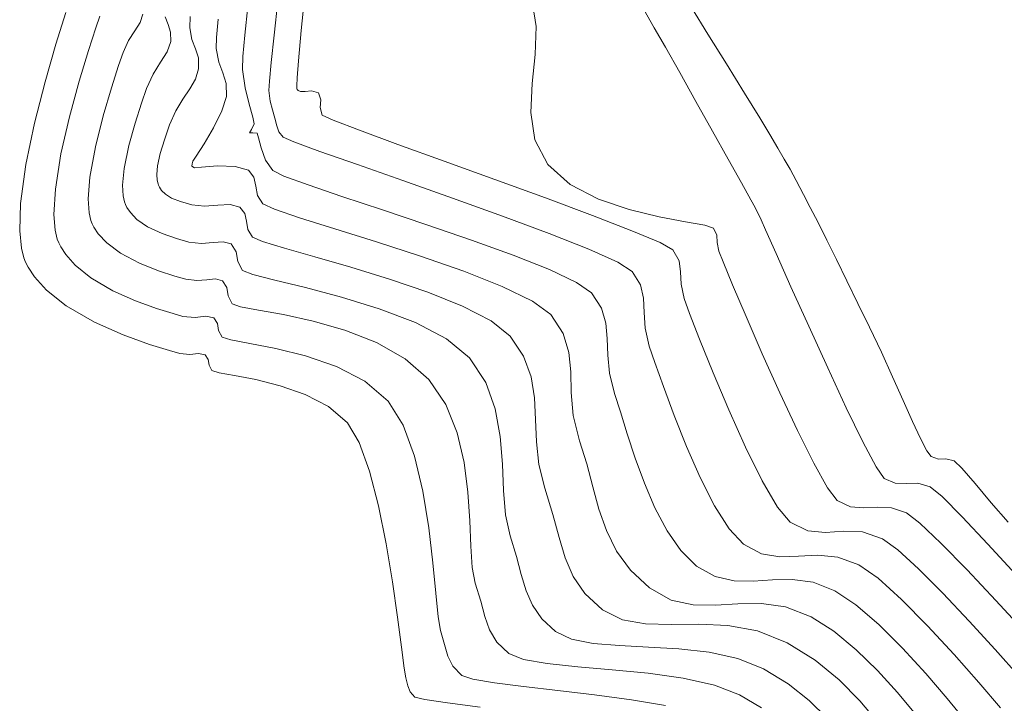
# Model space of a CAD drawing. Units: metres. Extents: x 774613 to 776507, y 8556535 to 8557836.
# Drawn here: x 774902 to 774933, y 8557158 to 8557179 of the extents above; entities that cross this region are included whole.
import ezdxf

# ---------------------------------------------------------------- set-up
doc = ezdxf.new("R2010")
doc.units = ezdxf.units.M
doc.header["$LTSCALE"] = 12.7
doc.header["$MEASUREMENT"] = 0
doc.layers.add('joseCONT-MJR', color=24, linetype='Continuous', lineweight=0)
doc.layers.add('joseCONT-MNR', color=87, linetype='Continuous', lineweight=0)

msp = doc.modelspace()

# ---------------------------------------------------------------- linework, layer by layer
at = {"layer": 'joseCONT-MJR'}
for p, q in [((774911.178, 8557179.575, 1998), (774911.059, 8557178.396, 1998)), ((774910.33, 8557179.309, 1997), (774910.219, 8557178.252, 1997)), ((774906.152, 8557178.905, 1992), (774906.061, 8557178.641, 1992)), ((774909.401, 8557179.143, 1996), (774909.308, 8557178.251, 1996)), ((774918.244, 8557179.173, 1999), (774918.343, 8557178.525, 1999)), ((774923.161, 8557179.106, 2001), (774923.669, 8557178.28, 2001)), ((774904.816, 8557178.845, 1991), (774904.692, 8557178.48, 1991)), ((774906.061, 8557178.641, 1992), (774905.897, 8557178.381, 1992)), ((774906.84, 8557178.824, 1993), (774906.933, 8557178.583, 1993)), ((774907.613, 8557178.834, 1994), (774907.601, 8557178.484, 1994)), ((774904.692, 8557178.48, 1991), (774904.461, 8557177.773, 1991)), ((774905.897, 8557178.381, 1992), (774905.706, 8557178.087, 1992)), ((774906.933, 8557178.583, 1993), (774907.009, 8557178.347, 1993)), ((774907.009, 8557178.347, 1993), (774907.015, 8557178.054, 1993)), ((774907.601, 8557178.484, 1994), (774907.671, 8557178.118, 1994)), ((774911.059, 8557178.396, 1998), (774910.971, 8557177.459, 1998)), ((774918.343, 8557178.525, 1999), (774918.315, 8557177.652, 1999)), ((774905.706, 8557178.087, 1992), (774905.537, 8557177.719, 1992)), ((774907.015, 8557178.054, 1993), (774906.904, 8557177.73, 1993)), ((774907.671, 8557178.118, 1994), (774907.781, 8557177.832, 1994)), ((774909.308, 8557178.251, 1996), (774909.251, 8557177.586, 1996)), ((774910.219, 8557178.252, 1997), (774910.131, 8557177.408, 1997)), ((774923.669, 8557178.28, 2001), (774924.242, 8557177.358, 2001)), ((774904.461, 8557177.773, 1991), (774904.171, 8557176.821, 1991)), ((774905.537, 8557177.719, 1992), (774905.397, 8557177.309, 1992)), ((774906.904, 8557177.73, 1993), (774906.701, 8557177.409, 1993)), ((774907.781, 8557177.832, 1994), (774907.871, 8557177.552, 1994)), ((774906.701, 8557177.409, 1993), (774906.466, 8557177.046, 1993)), ((774907.871, 8557177.552, 1994), (774907.878, 8557177.203, 1994)), ((774909.251, 8557177.586, 1996), (774909.24, 8557177.187, 1996)), ((774910.131, 8557177.408, 1997), (774910.075, 8557176.822, 1997)), ((774910.971, 8557177.459, 1998), (774910.931, 8557176.926, 1998)), ((774918.315, 8557177.652, 1999), (774918.224, 8557176.748, 1999)), ((774905.397, 8557177.309, 1992), (774905.174, 8557176.618, 1992)), ((774907.878, 8557177.203, 1994), (774907.782, 8557176.891, 1994)), ((774909.24, 8557177.187, 1996), (774909.32, 8557176.622, 1996)), ((774924.242, 8557177.358, 2001), (774924.803, 8557176.457, 2001)), ((774904.171, 8557176.821, 1991), (774903.871, 8557175.721, 1991)), ((774906.466, 8557177.046, 1993), (774906.257, 8557176.594, 1993)), ((774907.782, 8557176.891, 1994), (774907.608, 8557176.586, 1994)), ((774910.075, 8557176.822, 1997), (774910.059, 8557176.539, 1997)), ((774910.931, 8557176.926, 1998), (774910.922, 8557176.676, 1998)), ((774905.174, 8557176.618, 1992), (774904.918, 8557175.746, 1992)), ((774906.257, 8557176.594, 1993), (774906.104, 8557176.143, 1993)), ((774907.608, 8557176.586, 1994), (774907.391, 8557176.265, 1994)), ((774909.32, 8557176.622, 1996), (774909.446, 8557176.107, 1996)), ((774910.059, 8557176.539, 1997), (774910.1, 8557176.204, 1997)), ((774910.922, 8557176.676, 1998), (774910.928, 8557176.587, 1998)), ((774910.928, 8557176.587, 1998), (774910.935, 8557176.568, 1998)), ((774910.935, 8557176.568, 1998), (774910.965, 8557176.539, 1998)), ((774910.965, 8557176.539, 1998), (774911.04, 8557176.507, 1998)), ((774911.04, 8557176.507, 1998), (774911.178, 8557176.504, 1998)), ((774911.178, 8557176.504, 1998), (774911.381, 8557176.525, 1998)), ((774911.381, 8557176.525, 1998), (774911.6, 8557176.458, 1998)), ((774911.6, 8557176.458, 1998), (774911.667, 8557176.25, 1998)), ((774918.224, 8557176.748, 1999), (774918.183, 8557175.851, 1999)), ((774924.803, 8557176.457, 2001), (774925.277, 8557175.691, 2001)), ((774907.391, 8557176.265, 1994), (774907.168, 8557175.901, 1994)), ((774910.1, 8557176.204, 1997), (774910.165, 8557175.934, 1997)), ((774911.667, 8557176.25, 1998), (774911.646, 8557176.004, 1998)), ((774906.104, 8557176.143, 1993), (774905.908, 8557175.526, 1993)), ((774907.168, 8557175.901, 1994), (774906.978, 8557175.469, 1994)), ((774909.446, 8557176.107, 1996), (774909.561, 8557175.71, 1996)), ((774910.165, 8557175.934, 1997), (774910.245, 8557175.676, 1997)), ((774911.646, 8557176.004, 1998), (774911.712, 8557175.771, 1998)), ((774918.183, 8557175.851, 1999), (774918.305, 8557175.002, 1999)), ((774903.871, 8557175.721, 1991), (774903.61, 8557174.572, 1991)), ((774904.918, 8557175.746, 1992), (774904.679, 8557174.79, 1992)), ((774909.561, 8557175.71, 1996), (774909.604, 8557175.501, 1996)), ((774910.245, 8557175.676, 1997), (774910.306, 8557175.443, 1997)), ((774911.712, 8557175.771, 1998), (774912.046, 8557175.616, 1998)), ((774912.046, 8557175.616, 1998), (774912.869, 8557175.301, 1998)), ((774925.277, 8557175.691, 2001), (774925.589, 8557175.175, 2001)), ((774905.908, 8557175.526, 1993), (774905.715, 8557174.824, 1993)), ((774906.978, 8557175.469, 1994), (774906.822, 8557175.008, 1994)), ((774909.518, 8557175.328, 1996), (774909.459, 8557175.222, 1996)), ((774909.604, 8557175.501, 1996), (774909.518, 8557175.328, 1996)), ((774910.306, 8557175.443, 1997), (774910.366, 8557175.258, 1997)), ((774910.366, 8557175.258, 1997), (774910.496, 8557175.084, 1997)), ((774912.869, 8557175.301, 1998), (774914.059, 8557174.865, 1998)), ((774906.822, 8557175.008, 1994), (774906.69, 8557174.581, 1994)), ((774909.459, 8557175.222, 1996), (774909.563, 8557175.217, 1996)), ((774909.563, 8557175.217, 1996), (774909.69, 8557175.212, 1996)), ((774909.69, 8557175.212, 1996), (774909.736, 8557175.066, 1996)), ((774909.736, 8557175.066, 1996), (774909.815, 8557174.752, 1996)), ((774910.496, 8557175.084, 1997), (774910.828, 8557174.942, 1997)), ((774910.828, 8557174.942, 1997), (774911.635, 8557174.648, 1997)), ((774918.305, 8557175.002, 1999), (774918.703, 8557174.24, 1999)), ((774925.589, 8557175.175, 2001), (774925.84, 8557174.747, 2001)), ((774904.679, 8557174.79, 1992), (774904.509, 8557173.849, 1992)), ((774905.715, 8557174.824, 1993), (774905.57, 8557174.115, 1993)), ((774909.815, 8557174.752, 1996), (774909.955, 8557174.378, 1996)), ((774911.635, 8557174.648, 1997), (774912.802, 8557174.238, 1997)), ((774914.059, 8557174.865, 1998), (774915.496, 8557174.344, 1998)), ((774925.84, 8557174.747, 2001), (774926.038, 8557174.406, 2001)), ((774903.61, 8557174.572, 1991), (774903.436, 8557173.472, 1991)), ((774906.69, 8557174.581, 1994), (774906.603, 8557174.197, 1994)), ((774909.955, 8557174.378, 1996), (774910.18, 8557174.05, 1996)), ((774915.496, 8557174.344, 1998), (774917.06, 8557173.778, 1998)), ((774926.038, 8557174.406, 2001), (774926.214, 8557174.093, 2001)), ((774905.57, 8557174.115, 1993), (774905.52, 8557173.597, 1993)), ((774906.603, 8557174.197, 1994), (774906.578, 8557173.926, 1994)), ((774910.18, 8557174.05, 1996), (774910.525, 8557173.882, 1996)), ((774912.802, 8557174.238, 1997), (774914.212, 8557173.743, 1997)), ((774918.703, 8557174.24, 1999), (774919.399, 8557173.624, 1999)), ((774926.214, 8557174.093, 2001), (774926.403, 8557173.747, 2001)), ((774904.509, 8557173.849, 1992), (774904.456, 8557173.172, 1992)), ((774906.578, 8557173.926, 1994), (774906.592, 8557173.749, 1994)), ((774906.592, 8557173.749, 1994), (774906.62, 8557173.643, 1994)), ((774910.525, 8557173.882, 1996), (774911.271, 8557173.608, 1996)), ((774914.212, 8557173.743, 1997), (774915.75, 8557173.199, 1997)), ((774917.06, 8557173.778, 1998), (774918.632, 8557173.204, 1998)), ((774926.403, 8557173.747, 2001), (774926.636, 8557173.31, 2001)), ((774903.436, 8557173.472, 1991), (774903.392, 8557172.692, 1991)), ((774905.52, 8557173.597, 1993), (774905.535, 8557173.265, 1993)), ((774906.62, 8557173.643, 1994), (774906.639, 8557173.594, 1994)), ((774906.639, 8557173.594, 1994), (774906.668, 8557173.537, 1994)), ((774906.668, 8557173.537, 1994), (774906.732, 8557173.437, 1994)), ((774906.732, 8557173.437, 1994), (774906.847, 8557173.317, 1994)), ((774911.271, 8557173.608, 1996), (774912.323, 8557173.251, 1996)), ((774919.399, 8557173.624, 1999), (774920.274, 8557173.168, 1999)), ((774904.456, 8557173.172, 1992), (774904.481, 8557172.742, 1992)), ((774905.535, 8557173.265, 1993), (774905.576, 8557173.079, 1993)), ((774906.847, 8557173.317, 1994), (774907.035, 8557173.198, 1994)), ((774907.035, 8557173.198, 1994), (774907.321, 8557173.088, 1994)), ((774912.323, 8557173.251, 1996), (774913.582, 8557172.831, 1996)), ((774915.75, 8557173.199, 1997), (774917.301, 8557172.64, 1997)), ((774918.632, 8557173.204, 1998), (774920.09, 8557172.661, 1998)), ((774920.274, 8557173.168, 1999), (774921.228, 8557172.841, 1999)), ((774926.636, 8557173.31, 2001), (774926.844, 8557172.91, 2001)), ((774905.576, 8557173.079, 1993), (774905.607, 8557172.998, 1993)), ((774905.607, 8557172.998, 1993), (774905.652, 8557172.91, 1993)), ((774905.652, 8557172.91, 1993), (774905.761, 8557172.747, 1993)), ((774907.321, 8557173.088, 1994), (774907.663, 8557172.987, 1994)), ((774907.663, 8557172.987, 1994), (774908.059, 8557172.946, 1994)), ((774908.059, 8557172.946, 1994), (774908.475, 8557172.981, 1994)), ((774908.475, 8557172.981, 1994), (774908.858, 8557173.003, 1994)), ((774908.858, 8557173.003, 1994), (774909.154, 8557172.921, 1994)), ((774909.154, 8557172.921, 1994), (774909.306, 8557172.723, 1994)), ((774913.582, 8557172.831, 1996), (774914.951, 8557172.372, 1996)), ((774921.228, 8557172.841, 1999), (774922.162, 8557172.616, 1999)), ((774926.844, 8557172.91, 2001), (774927.085, 8557172.436, 2001)), ((774903.392, 8557172.692, 1991), (774903.431, 8557172.198, 1991)), ((774904.481, 8557172.742, 1992), (774904.536, 8557172.505, 1992)), ((774904.536, 8557172.505, 1992), (774904.575, 8557172.402, 1992)), ((774905.761, 8557172.747, 1993), (774905.965, 8557172.536, 1993)), ((774905.965, 8557172.536, 1993), (774906.292, 8557172.308, 1993)), ((774909.306, 8557172.723, 1994), (774909.358, 8557172.478, 1994)), ((774917.301, 8557172.64, 1997), (774918.749, 8557172.099, 1997)), ((774920.09, 8557172.661, 1998), (774921.314, 8557172.186, 1998)), ((774922.162, 8557172.616, 1999), (774922.975, 8557172.465, 1999)), ((774903.431, 8557172.198, 1991), (774903.497, 8557171.925, 1991)), ((774904.575, 8557172.402, 1992), (774904.631, 8557172.293, 1992)), ((774904.631, 8557172.293, 1992), (774904.768, 8557172.086, 1992)), ((774906.292, 8557172.308, 1993), (774906.745, 8557172.096, 1993)), ((774909.358, 8557172.478, 1994), (774909.406, 8557172.22, 1994)), ((774909.406, 8557172.22, 1994), (774909.55, 8557171.982, 1994)), ((774914.951, 8557172.372, 1996), (774916.334, 8557171.896, 1996)), ((774921.314, 8557172.186, 1998), (774922.185, 8557171.818, 1998)), ((774922.975, 8557172.465, 1999), (774923.569, 8557172.357, 1999)), ((774923.569, 8557172.357, 1999), (774923.843, 8557172.266, 1999)), ((774923.843, 8557172.266, 1999), (774923.945, 8557172.051, 1999)), ((774927.085, 8557172.436, 2001), (774927.356, 8557171.894, 2001)), ((774903.497, 8557171.925, 1991), (774903.543, 8557171.807, 1991)), ((774904.768, 8557172.086, 1992), (774905.029, 8557171.807, 1992)), ((774906.745, 8557172.096, 1993), (774907.192, 8557171.945, 1993)), ((774907.192, 8557171.945, 1993), (774907.572, 8557171.834, 1993)), ((774909.55, 8557171.982, 1994), (774909.862, 8557171.847, 1994)), ((774916.334, 8557171.896, 1996), (774917.634, 8557171.424, 1996)), ((774918.749, 8557172.099, 1997), (774919.979, 8557171.61, 1997)), ((774923.945, 8557172.051, 1999), (774923.959, 8557171.822, 1999)), ((774927.356, 8557171.894, 2001), (774927.654, 8557171.292, 2001)), ((774903.543, 8557171.807, 1991), (774903.606, 8557171.682, 1991)), ((774903.606, 8557171.682, 1991), (774903.761, 8557171.443, 1991)), ((774905.029, 8557171.807, 1992), (774905.451, 8557171.49, 1992)), ((774907.572, 8557171.834, 1993), (774907.967, 8557171.784, 1993)), ((774907.967, 8557171.784, 1993), (774908.329, 8557171.817, 1993)), ((774908.329, 8557171.817, 1993), (774908.64, 8557171.844, 1993)), ((774908.64, 8557171.844, 1993), (774908.886, 8557171.776, 1993)), ((774908.886, 8557171.776, 1993), (774909.041, 8557171.532, 1993)), ((774909.862, 8557171.847, 1994), (774910.536, 8557171.643, 1994)), ((774910.536, 8557171.643, 1994), (774911.478, 8557171.376, 1994)), ((774919.979, 8557171.61, 1997), (774920.874, 8557171.207, 1997)), ((774922.185, 8557171.818, 1998), (774922.582, 8557171.595, 1998)), ((774922.582, 8557171.595, 1998), (774922.773, 8557171.255, 1998)), ((774923.959, 8557171.822, 1999), (774924.006, 8557171.548, 1999)), ((774903.761, 8557171.443, 1991), (774904.054, 8557171.114, 1991)), ((774905.451, 8557171.49, 1992), (774906.043, 8557171.174, 1992)), ((774909.041, 8557171.532, 1993), (774909.089, 8557171.233, 1993)), ((774911.478, 8557171.376, 1994), (774912.596, 8557171.054, 1994)), ((774917.634, 8557171.424, 1996), (774918.753, 8557170.978, 1996)), ((774924.006, 8557171.548, 1999), (774924.138, 8557171.219, 1999)), ((774927.654, 8557171.292, 2001), (774927.977, 8557170.636, 2001)), ((774904.054, 8557171.114, 1991), (774904.532, 8557170.727, 1991)), ((774906.043, 8557171.174, 1992), (774906.632, 8557170.941, 1992)), ((774909.089, 8557171.233, 1993), (774909.235, 8557170.948, 1993)), ((774912.596, 8557171.054, 1994), (774913.794, 8557170.687, 1994)), ((774918.753, 8557170.978, 1996), (774919.594, 8557170.581, 1996)), ((774920.874, 8557171.207, 1997), (774921.321, 8557170.925, 1997)), ((774922.773, 8557171.255, 1998), (774922.82, 8557170.907, 1998)), ((774924.138, 8557171.219, 1999), (774924.434, 8557170.509, 1999)), ((774904.532, 8557170.727, 1991), (774905.216, 8557170.325, 1991)), ((774906.632, 8557170.941, 1992), (774907.138, 8557170.779, 1992)), ((774907.138, 8557170.779, 1992), (774907.48, 8557170.681, 1992)), ((774907.48, 8557170.681, 1992), (774907.823, 8557170.638, 1992)), ((774907.823, 8557170.638, 1992), (774908.135, 8557170.666, 1992)), ((774908.135, 8557170.666, 1992), (774908.405, 8557170.689, 1992)), ((774908.405, 8557170.689, 1992), (774908.618, 8557170.631, 1992)), ((774909.235, 8557170.948, 1993), (774909.554, 8557170.827, 1993)), ((774909.554, 8557170.827, 1993), (774910.243, 8557170.653, 1993)), ((774913.794, 8557170.687, 1994), (774914.981, 8557170.281, 1994)), ((774921.321, 8557170.925, 1997), (774921.577, 8557170.509, 1997)), ((774922.82, 8557170.907, 1998), (774922.835, 8557170.524, 1998)), ((774908.618, 8557170.631, 1992), (774908.752, 8557170.42, 1992)), ((774908.752, 8557170.42, 1992), (774908.794, 8557170.161, 1992)), ((774910.243, 8557170.653, 1993), (774911.196, 8557170.421, 1993)), ((774911.196, 8557170.421, 1993), (774912.31, 8557170.128, 1993)), ((774919.594, 8557170.581, 1996), (774920.059, 8557170.254, 1996)), ((774921.577, 8557170.509, 1997), (774921.671, 8557170.09, 1997)), ((774922.835, 8557170.524, 1998), (774922.928, 8557170.078, 1998)), ((774924.434, 8557170.509, 1999), (774924.853, 8557169.524, 1999)), ((774927.977, 8557170.636, 2001), (774928.32, 8557169.933, 2001)), ((774905.216, 8557170.325, 1991), (774905.922, 8557170.008, 1991)), ((774908.794, 8557170.161, 1992), (774908.92, 8557169.914, 1992)), ((774912.31, 8557170.128, 1993), (774913.48, 8557169.767, 1993)), ((774914.981, 8557170.281, 1994), (774916.063, 8557169.845, 1994)), ((774920.059, 8557170.254, 1996), (774920.365, 8557169.787, 1996)), ((774921.671, 8557170.09, 1997), (774921.69, 8557169.648, 1997)), ((774922.928, 8557170.078, 1998), (774923.096, 8557169.622, 1998)), ((774905.922, 8557170.008, 1991), (774906.571, 8557169.772, 1991)), ((774906.571, 8557169.772, 1991), (774907.086, 8557169.614, 1991)), ((774908.92, 8557169.914, 1992), (774909.18, 8557169.828, 1992)), ((774909.18, 8557169.828, 1992), (774909.735, 8557169.724, 1992)), ((774913.48, 8557169.767, 1993), (774914.601, 8557169.336, 1993)), ((774916.063, 8557169.845, 1994), (774916.946, 8557169.386, 1994)), ((774920.365, 8557169.787, 1996), (774920.506, 8557169.321, 1996)), ((774928.32, 8557169.933, 2001), (774928.681, 8557169.19, 2001)), ((774907.086, 8557169.614, 1991), (774907.389, 8557169.528, 1991)), ((774907.389, 8557169.528, 1991), (774907.769, 8557169.496, 1991)), ((774907.769, 8557169.496, 1991), (774908.099, 8557169.533, 1991)), ((774908.099, 8557169.533, 1991), (774908.35, 8557169.486, 1991)), ((774908.35, 8557169.486, 1991), (774908.463, 8557169.307, 1991)), ((774909.735, 8557169.724, 1992), (774910.511, 8557169.582, 1992)), ((774910.511, 8557169.582, 1992), (774911.43, 8557169.379, 1992)), ((774921.69, 8557169.648, 1997), (774921.72, 8557169.161, 1997)), ((774923.096, 8557169.622, 1998), (774923.409, 8557168.818, 1998)), ((774924.853, 8557169.524, 1999), (774925.355, 8557168.371, 1999)), ((774908.463, 8557169.307, 1991), (774908.498, 8557169.089, 1991)), ((774911.43, 8557169.379, 1992), (774912.416, 8557169.098, 1992)), ((774914.601, 8557169.336, 1993), (774915.568, 8557168.829, 1993)), ((774916.946, 8557169.386, 1994), (774917.537, 8557168.913, 1994)), ((774920.506, 8557169.321, 1996), (774920.549, 8557168.84, 1996)), ((774921.72, 8557169.161, 1997), (774921.849, 8557168.607, 1997)), ((774928.681, 8557169.19, 2001), (774929.046, 8557168.418, 2001)), ((774908.498, 8557169.089, 1991), (774908.605, 8557168.88, 1991)), ((774908.605, 8557168.88, 1991), (774908.877, 8557168.797, 1991)), ((774912.416, 8557169.098, 1992), (774913.394, 8557168.716, 1992)), ((774915.568, 8557168.829, 1993), (774916.276, 8557168.243, 1993)), ((774917.537, 8557168.913, 1994), (774917.956, 8557168.292, 1994)), ((774920.549, 8557168.84, 1996), (774920.563, 8557168.327, 1996)), ((774908.877, 8557168.797, 1991), (774909.463, 8557168.692, 1991)), ((774909.463, 8557168.692, 1991), (774910.267, 8557168.537, 1991)), ((774910.267, 8557168.537, 1991), (774911.194, 8557168.307, 1991)), ((774913.394, 8557168.716, 1992), (774914.285, 8557168.215, 1992)), ((774921.849, 8557168.607, 1997), (774922.026, 8557168.094, 1997)), ((774923.409, 8557168.818, 1998), (774923.828, 8557167.782, 1998)), ((774911.194, 8557168.307, 1991), (774912.148, 8557167.975, 1991)), ((774914.285, 8557168.215, 1992), (774915.015, 8557167.572, 1992)), ((774916.276, 8557168.243, 1993), (774916.778, 8557167.482, 1993)), ((774917.956, 8557168.292, 1994), (774918.188, 8557167.656, 1994)), ((774920.563, 8557168.327, 1996), (774920.614, 8557167.765, 1996)), ((774925.355, 8557168.371, 1999), (774925.9, 8557167.157, 1999)), ((774929.046, 8557168.418, 2001), (774929.396, 8557167.649, 2001)), ((774912.148, 8557167.975, 1991), (774913.033, 8557167.516, 1991)), ((774922.026, 8557168.094, 1997), (774922.289, 8557167.352, 1997)), ((774918.188, 8557167.656, 1994), (774918.292, 8557167.003, 1994)), ((774920.614, 8557167.765, 1996), (774920.77, 8557167.137, 1996)), ((774923.828, 8557167.782, 1998), (774924.317, 8557166.628, 1998)), ((774929.396, 8557167.649, 2001), (774929.721, 8557166.921, 2001)), ((774913.033, 8557167.516, 1991), (774913.754, 8557166.902, 1991)), ((774915.015, 8557167.572, 1992), (774915.54, 8557166.791, 1992)), ((774916.778, 8557167.482, 1993), (774917.077, 8557166.656, 1993)), ((774922.289, 8557167.352, 1997), (774922.622, 8557166.457, 1997)), ((774918.292, 8557167.003, 1994), (774918.327, 8557166.332, 1994)), ((774920.77, 8557167.137, 1996), (774920.956, 8557166.567, 1996)), ((774925.9, 8557167.157, 1999), (774926.445, 8557165.988, 1999)), ((774913.754, 8557166.902, 1991), (774914.221, 8557166.153, 1991)), ((774915.54, 8557166.791, 1992), (774915.892, 8557165.918, 1992)), ((774929.721, 8557166.921, 2001), (774930.012, 8557166.271, 2001)), ((774917.077, 8557166.656, 1993), (774917.231, 8557165.8, 1993)), ((774920.956, 8557166.567, 1996), (774921.17, 8557165.885, 1996)), ((774922.622, 8557166.457, 1997), (774923.009, 8557165.49, 1997)), ((774924.317, 8557166.628, 1998), (774924.838, 8557165.472, 1998)), ((774914.221, 8557166.153, 1991), (774914.573, 8557165.191, 1991)), ((774918.327, 8557166.332, 1994), (774918.353, 8557165.641, 1994)), ((774930.012, 8557166.271, 2001), (774930.26, 8557165.739, 2001)), ((774915.892, 8557165.918, 1992), (774916.109, 8557164.996, 1992)), ((774917.231, 8557165.8, 1993), (774917.296, 8557164.946, 1993)), ((774921.17, 8557165.885, 1996), (774921.417, 8557165.133, 1996)), ((774926.445, 8557165.988, 1999), (774926.95, 8557164.971, 1999)), ((774918.353, 8557165.641, 1994), (774918.428, 8557164.93, 1994)), ((774923.009, 8557165.49, 1997), (774923.433, 8557164.529, 1997)), ((774924.838, 8557165.472, 1998), (774925.354, 8557164.429, 1998)), ((774930.26, 8557165.739, 2001), (774930.455, 8557165.362, 2001)), ((774914.573, 8557165.191, 1991), (774914.83, 8557164.102, 1991)), ((774930.455, 8557165.362, 2001), (774930.587, 8557165.178, 2001)), ((774930.587, 8557165.178, 2001), (774930.814, 8557165.099, 2001)), ((774916.109, 8557164.996, 1992), (774916.227, 8557164.072, 1992)), ((774917.296, 8557164.946, 1993), (774917.33, 8557164.127, 1993)), ((774918.428, 8557164.93, 1994), (774918.613, 8557164.196, 1994)), ((774921.417, 8557165.133, 1996), (774921.701, 8557164.353, 1996)), ((774926.95, 8557164.971, 1999), (774927.374, 8557164.213, 1999)), ((774930.814, 8557165.099, 2001), (774931.048, 8557165.109, 2001)), ((774931.048, 8557165.109, 2001), (774931.303, 8557165.05, 2001)), ((774931.303, 8557165.05, 2001), (774931.545, 8557164.817, 2001)), ((774931.545, 8557164.817, 2001), (774931.953, 8557164.343, 2001)), ((774921.701, 8557164.353, 1996), (774922.028, 8557163.586, 1996)), ((774923.433, 8557164.529, 1997), (774923.878, 8557163.652, 1997)), ((774925.354, 8557164.429, 1998), (774925.828, 8557163.614, 1998)), ((774931.953, 8557164.343, 2001), (774932.455, 8557163.747, 2001)), ((774914.83, 8557164.102, 1991), (774915.012, 8557162.972, 1991)), ((774916.227, 8557164.072, 1992), (774916.284, 8557163.191, 1992)), ((774917.33, 8557164.127, 1993), (774917.39, 8557163.376, 1993)), ((774918.613, 8557164.196, 1994), (774918.864, 8557163.382, 1994)), ((774927.374, 8557164.213, 1999), (774927.677, 8557163.821, 1999)), ((774923.878, 8557163.652, 1997), (774924.328, 8557162.937, 1997)), ((774927.677, 8557163.821, 1999), (774928.086, 8557163.622, 1999)), ((774932.455, 8557163.747, 2001), (774932.981, 8557163.148, 2001)), ((774917.39, 8557163.376, 1993), (774917.534, 8557162.725, 1993)), ((774918.864, 8557163.382, 1994), (774919.054, 8557162.668, 1994)), ((774922.028, 8557163.586, 1996), (774922.402, 8557162.875, 1996)), ((774925.828, 8557163.614, 1998), (774926.222, 8557163.142, 1998)), ((774928.086, 8557163.622, 1999), (774928.495, 8557163.585, 1999)), ((774928.495, 8557163.585, 1999), (774928.916, 8557163.61, 1999)), ((774928.916, 8557163.61, 1999), (774929.356, 8557163.594, 1999)), ((774929.356, 8557163.594, 1999), (774929.825, 8557163.437, 1999)), ((774929.825, 8557163.437, 1999), (774930.239, 8557163.113, 1999)), ((774916.284, 8557163.191, 1992), (774916.316, 8557162.398, 1992)), ((774926.222, 8557163.142, 1998), (774926.767, 8557162.877, 1998)), ((774930.239, 8557163.113, 1999), (774930.89, 8557162.492, 1999)), ((774915.012, 8557162.972, 1991), (774915.138, 8557161.888, 1991)), ((774917.534, 8557162.725, 1993), (774917.732, 8557162.083, 1993)), ((774922.402, 8557162.875, 1996), (774922.829, 8557162.261, 1996)), ((774924.328, 8557162.937, 1997), (774924.767, 8557162.464, 1997)), ((774926.767, 8557162.877, 1998), (774927.313, 8557162.828, 1998)), ((774927.313, 8557162.828, 1998), (774927.874, 8557162.861, 1998)), ((774927.874, 8557162.861, 1998), (774928.46, 8557162.84, 1998)), ((774928.46, 8557162.84, 1998), (774929.086, 8557162.631, 1998)), ((774919.054, 8557162.668, 1994), (774919.243, 8557162.035, 1994)), ((774924.767, 8557162.464, 1997), (774925.335, 8557162.164, 1997)), ((774929.086, 8557162.631, 1998), (774929.554, 8557162.289, 1998)), ((774930.89, 8557162.492, 1999), (774931.702, 8557161.662, 1999)), ((774916.316, 8557162.398, 1992), (774916.361, 8557161.737, 1992)), ((774922.829, 8557162.261, 1996), (774923.312, 8557161.785, 1996)), ((774925.335, 8557162.164, 1997), (774925.902, 8557162.072, 1997)), ((774926.478, 8557162.09, 1997), (774927.072, 8557162.119, 1997)), ((774927.072, 8557162.119, 1997), (774927.692, 8557162.063, 1997)), ((774929.554, 8557162.289, 1998), (774930.196, 8557161.701, 1998)), ((774915.138, 8557161.888, 1991), (774915.228, 8557160.938, 1991)), ((774917.732, 8557162.083, 1993), (774917.882, 8557161.519, 1993)), ((774919.243, 8557162.035, 1994), (774919.491, 8557161.463, 1994)), ((774925.902, 8557162.072, 1997), (774926.478, 8557162.09, 1997)), ((774927.692, 8557162.063, 1997), (774928.347, 8557161.824, 1997)), ((774928.347, 8557161.824, 1997), (774928.943, 8557161.405, 1997)), ((774916.361, 8557161.737, 1992), (774916.455, 8557161.255, 1992)), ((774917.882, 8557161.519, 1993), (774918.032, 8557161.019, 1993)), ((774923.312, 8557161.785, 1996), (774923.896, 8557161.459, 1996)), ((774930.196, 8557161.701, 1998), (774930.954, 8557160.94, 1998)), ((774931.702, 8557161.662, 1999), (774932.599, 8557160.711, 1999)), ((774916.455, 8557161.255, 1992), (774916.624, 8557160.696, 1992)), ((774919.491, 8557161.463, 1994), (774919.857, 8557160.934, 1994)), ((774923.896, 8557161.459, 1996), (774924.479, 8557161.328, 1996)), ((774924.479, 8557161.328, 1996), (774925.067, 8557161.319, 1996)), ((774925.067, 8557161.319, 1996), (774925.667, 8557161.357, 1996)), ((774925.667, 8557161.357, 1996), (774926.286, 8557161.368, 1996)), ((774926.286, 8557161.368, 1996), (774926.931, 8557161.28, 1996)), ((774926.931, 8557161.28, 1996), (774927.608, 8557161.018, 1996)), ((774928.943, 8557161.405, 1997), (774929.674, 8557160.746, 1997)), ((774915.228, 8557160.938, 1991), (774915.301, 8557160.208, 1991)), ((774918.032, 8557161.019, 1993), (774918.227, 8557160.567, 1993)), ((774919.857, 8557160.934, 1994), (774920.402, 8557160.428, 1994)), ((774927.608, 8557161.018, 1996), (774928.26, 8557160.582, 1996)), ((774930.954, 8557160.94, 1998), (774931.768, 8557160.078, 1998)), ((774916.624, 8557160.696, 1992), (774916.753, 8557160.218, 1992)), ((774928.26, 8557160.582, 1996), (774928.972, 8557159.968, 1996)), ((774929.674, 8557160.746, 1997), (774930.481, 8557159.931, 1997)), ((774932.599, 8557160.711, 1999), (774933.507, 8557159.729, 1999)), ((774918.227, 8557160.567, 1993), (774918.517, 8557160.149, 1993)), ((774920.402, 8557160.428, 1994), (774921.019, 8557160.118, 1994)), ((774915.301, 8557160.208, 1991), (774915.376, 8557159.785, 1991)), ((774916.753, 8557160.218, 1992), (774916.9, 8557159.8, 1992)), ((774918.517, 8557160.149, 1993), (774918.947, 8557159.75, 1993)), ((774921.019, 8557160.118, 1994), (774921.733, 8557159.991, 1994)), ((774921.733, 8557159.991, 1994), (774922.528, 8557159.97, 1994)), ((774922.528, 8557159.97, 1994), (774923.384, 8557159.979, 1994)), ((774923.384, 8557159.979, 1994), (774924.282, 8557159.939, 1994)), ((774931.768, 8557160.078, 1998), (774932.579, 8557159.191, 1998)), ((774915.376, 8557159.785, 1991), (774915.506, 8557159.348, 1991)), ((774916.9, 8557159.8, 1992), (774917.127, 8557159.424, 1992)), ((774918.947, 8557159.75, 1993), (774919.441, 8557159.517, 1993)), ((774924.282, 8557159.939, 1994), (774925.203, 8557159.774, 1994)), ((774925.203, 8557159.774, 1994), (774926.13, 8557159.405, 1994)), ((774928.972, 8557159.968, 1996), (774929.706, 8557159.238, 1996)), ((774930.481, 8557159.931, 1997), (774931.3, 8557159.044, 1997)), ((774917.127, 8557159.424, 1992), (774917.492, 8557159.071, 1992)), ((774919.441, 8557159.517, 1993), (774920.116, 8557159.384, 1993)), ((774920.116, 8557159.384, 1993), (774920.927, 8557159.315, 1993)), ((774926.13, 8557159.405, 1994), (774926.992, 8557158.865, 1994)), ((774915.506, 8557159.348, 1991), (774915.609, 8557158.986, 1991)), ((774917.492, 8557159.071, 1992), (774917.946, 8557158.889, 1992)), ((774920.927, 8557159.315, 1993), (774921.826, 8557159.271, 1993)), ((774921.826, 8557159.271, 1993), (774922.768, 8557159.215, 1993)), ((774922.768, 8557159.215, 1993), (774923.707, 8557159.109, 1993)), ((774923.707, 8557159.109, 1993), (774924.597, 8557158.917, 1993)), ((774929.706, 8557159.238, 1996), (774930.424, 8557158.455, 1996)), ((774932.579, 8557159.191, 1998), (774933.328, 8557158.35, 1998)), ((774915.609, 8557158.986, 1991), (774915.761, 8557158.676, 1991)), ((774917.946, 8557158.889, 1992), (774918.686, 8557158.759, 1992)), ((774918.686, 8557158.759, 1992), (774919.631, 8557158.659, 1992)), ((774924.597, 8557158.917, 1993), (774925.391, 8557158.599, 1993)), ((774926.992, 8557158.865, 1994), (774927.739, 8557158.256, 1994)), ((774931.3, 8557159.044, 1997), (774932.073, 8557158.168, 1997)), ((774915.761, 8557158.676, 1991), (774916.037, 8557158.393, 1991)), ((774919.631, 8557158.659, 1992), (774920.703, 8557158.566, 1992)), ((774920.703, 8557158.566, 1992), (774921.82, 8557158.456, 1992)), ((774921.82, 8557158.456, 1992), (774922.904, 8557158.306, 1992)), ((774925.391, 8557158.599, 1993), (774926.16, 8557158.126, 1993)), ((774930.424, 8557158.455, 1996), (774931.087, 8557157.68, 1996)), ((774916.037, 8557158.393, 1991), (774916.384, 8557158.275, 1991)), ((774916.384, 8557158.275, 1991), (774917.049, 8557158.162, 1991)), ((774917.049, 8557158.162, 1991), (774917.952, 8557158.048, 1991)), ((774922.904, 8557158.306, 1992), (774923.875, 8557158.093, 1992)), ((774927.739, 8557158.256, 1994), (774928.381, 8557157.607, 1994)), ((774932.073, 8557158.168, 1997), (774932.736, 8557157.386, 1997)), ((774917.952, 8557158.048, 1991), (774919.014, 8557157.927, 1991)), ((774919.014, 8557157.927, 1991), (774920.155, 8557157.791, 1991)), ((774923.875, 8557158.093, 1992), (774924.652, 8557157.793, 1992)), ((774926.16, 8557158.126, 1993), (774926.812, 8557157.611, 1993)), ((774920.155, 8557157.791, 1991), (774921.295, 8557157.636, 1991)), ((774921.295, 8557157.636, 1991), (774922.354, 8557157.455, 1991)), ((774924.652, 8557157.793, 1992), (774925.329, 8557157.386, 1992)), ((774926.812, 8557157.611, 1993), (774927.365, 8557157.065, 1993)), ((774928.381, 8557157.607, 1994), (774928.93, 8557156.949, 1994)), ((774931.087, 8557157.68, 1996), (774931.659, 8557156.977, 1996))]:
    msp.add_line(p, q, dxfattribs=at)
at = {"layer": 'joseCONT-MNR'}
for p, q in [((774903.757, 8557178.957, 1990), (774903.452, 8557177.976, 1990)), ((774921.678, 8557179.046, 2000), (774922.005, 8557178.476, 2000)), ((774908.48, 8557178.752, 1995), (774908.43, 8557178.181, 1995)), ((774922.005, 8557178.476, 2000), (774922.35, 8557177.878, 2000)), ((774908.43, 8557178.181, 1995), (774908.421, 8557177.836, 1995)), ((774903.452, 8557177.976, 1990), (774903.116, 8557176.802, 1990)), ((774908.421, 8557177.836, 1995), (774908.501, 8557177.412, 1995)), ((774922.35, 8557177.878, 2000), (774922.795, 8557177.092, 2000)), ((774908.501, 8557177.412, 1995), (774908.628, 8557177.08, 1995)), ((774908.628, 8557177.08, 1995), (774908.732, 8557176.756, 1995)), ((774922.795, 8557177.092, 2000), (774923.298, 8557176.199, 2000)), ((774903.116, 8557176.802, 1990), (774902.792, 8557175.524, 1990)), ((774908.732, 8557176.756, 1995), (774908.741, 8557176.352, 1995)), ((774908.741, 8557176.352, 1995), (774908.601, 8557175.905, 1995)), ((774923.298, 8557176.199, 2000), (774923.813, 8557175.278, 2000)), ((774908.601, 8557175.905, 1995), (774908.341, 8557175.382, 1995)), ((774902.792, 8557175.524, 1990), (774902.525, 8557174.235, 1990)), ((774908.341, 8557175.382, 1995), (774908.046, 8557174.882, 1995)), ((774923.813, 8557175.278, 2000), (774924.298, 8557174.408, 2000)), ((774908.046, 8557174.882, 1995), (774907.803, 8557174.503, 1995)), ((774907.699, 8557174.343, 1995), (774907.68, 8557174.259, 1995)), ((774907.803, 8557174.503, 1995), (774907.699, 8557174.343, 1995)), ((774924.298, 8557174.408, 2000), (774924.708, 8557173.67, 2000)), ((774902.525, 8557174.235, 1990), (774902.36, 8557173.026, 1990)), ((774907.68, 8557174.259, 1995), (774907.671, 8557174.19, 1995)), ((774907.671, 8557174.19, 1995), (774907.755, 8557174.14, 1995)), ((774907.755, 8557174.14, 1995), (774907.971, 8557174.162, 1995)), ((774907.971, 8557174.162, 1995), (774908.461, 8557174.194, 1995)), ((774908.461, 8557174.194, 1995), (774909.015, 8557174.181, 1995)), ((774909.015, 8557174.181, 1995), (774909.422, 8557174.067, 1995)), ((774909.422, 8557174.067, 1995), (774909.593, 8557173.845, 1995)), ((774909.593, 8557173.845, 1995), (774909.65, 8557173.571, 1995)), ((774909.65, 8557173.571, 1995), (774909.704, 8557173.282, 1995)), ((774924.708, 8557173.67, 2000), (774925, 8557173.144, 2000)), ((774909.704, 8557173.282, 1995), (774909.865, 8557173.016, 1995)), ((774925, 8557173.144, 2000), (774925.129, 8557172.908, 2000)), ((774902.36, 8557173.026, 1990), (774902.33, 8557172.177, 1990)), ((774909.865, 8557173.016, 1995), (774910.226, 8557172.852, 1995)), ((774910.226, 8557172.852, 1995), (774911.009, 8557172.589, 1995)), ((774925.129, 8557172.908, 2000), (774925.2, 8557172.772, 2000)), ((774911.009, 8557172.589, 1995), (774912.101, 8557172.246, 1995)), ((774925.2, 8557172.772, 2000), (774925.253, 8557172.662, 2000)), ((774925.253, 8557172.662, 2000), (774925.32, 8557172.524, 2000)), ((774925.32, 8557172.524, 2000), (774925.458, 8557172.215, 2000)), ((774912.101, 8557172.246, 1995), (774913.389, 8557171.843, 1995)), ((774925.458, 8557172.215, 2000), (774925.782, 8557171.482, 2000)), ((774902.33, 8557172.177, 1990), (774902.383, 8557171.64, 1990)), ((774902.383, 8557171.64, 1990), (774902.46, 8557171.341, 1990)), ((774913.389, 8557171.843, 1995), (774914.759, 8557171.398, 1995)), ((774902.46, 8557171.341, 1990), (774902.511, 8557171.211, 1990)), ((774914.759, 8557171.398, 1995), (774916.099, 8557170.93, 1995)), ((774925.782, 8557171.482, 2000), (774926.244, 8557170.444, 2000)), ((774902.511, 8557171.211, 1990), (774902.59, 8557171.055, 1990)), ((774902.59, 8557171.055, 1990), (774902.785, 8557170.757, 1990)), ((774902.785, 8557170.757, 1990), (774903.159, 8557170.345, 1990)), ((774916.099, 8557170.93, 1995), (774917.294, 8557170.459, 1995)), ((774917.294, 8557170.459, 1995), (774918.232, 8557170.004, 1995)), ((774926.244, 8557170.444, 2000), (774926.794, 8557169.221, 2000)), ((774903.159, 8557170.345, 1990), (774903.772, 8557169.859, 1990)), ((774903.772, 8557169.859, 1990), (774904.647, 8557169.351, 1990)), ((774918.232, 8557170.004, 1995), (774918.798, 8557169.584, 1995)), ((774918.798, 8557169.584, 1995), (774919.182, 8557168.997, 1995)), ((774904.647, 8557169.351, 1990), (774905.543, 8557168.951, 1990)), ((774926.794, 8557169.221, 2000), (774927.382, 8557167.932, 2000)), ((774905.543, 8557168.951, 1990), (774906.354, 8557168.657, 1990)), ((774919.182, 8557168.997, 1995), (774919.359, 8557168.412, 1995)), ((774906.354, 8557168.657, 1990), (774906.974, 8557168.466, 1990)), ((774906.974, 8557168.466, 1990), (774907.297, 8557168.375, 1990)), ((774907.297, 8557168.375, 1990), (774907.608, 8557168.349, 1990)), ((774907.608, 8557168.349, 1990), (774907.877, 8557168.379, 1990)), ((774907.877, 8557168.379, 1990), (774908.082, 8557168.34, 1990)), ((774908.082, 8557168.34, 1990), (774908.174, 8557168.195, 1990)), ((774919.359, 8557168.412, 1995), (774919.414, 8557167.807, 1995)), ((774908.174, 8557168.195, 1990), (774908.203, 8557168.016, 1990)), ((774908.203, 8557168.016, 1990), (774908.29, 8557167.846, 1990)), ((774927.382, 8557167.932, 2000), (774927.959, 8557166.696, 2000)), ((774908.29, 8557167.846, 1990), (774908.512, 8557167.778, 1990)), ((774908.512, 8557167.778, 1990), (774908.99, 8557167.692, 1990)), ((774908.99, 8557167.692, 1990), (774909.647, 8557167.566, 1990)), ((774919.414, 8557167.807, 1995), (774919.431, 8557167.162, 1995)), ((774909.647, 8557167.566, 1990), (774910.403, 8557167.378, 1990)), ((774910.403, 8557167.378, 1990), (774911.182, 8557167.108, 1990)), ((774911.182, 8557167.108, 1990), (774911.905, 8557166.732, 1990)), ((774919.431, 8557167.162, 1995), (774919.495, 8557166.456, 1995)), ((774911.905, 8557166.732, 1990), (774912.493, 8557166.231, 1990)), ((774927.959, 8557166.696, 2000), (774928.477, 8557165.633, 2000)), ((774919.495, 8557166.456, 1995), (774919.691, 8557165.666, 1995)), ((774912.493, 8557166.231, 1990), (774912.856, 8557165.618, 1990)), ((774912.856, 8557165.618, 1990), (774913.175, 8557164.726, 1990)), ((774919.691, 8557165.666, 1995), (774919.911, 8557164.95, 1995)), ((774928.477, 8557165.633, 2000), (774928.884, 8557164.86, 2000)), ((774919.911, 8557164.95, 1995), (774920.098, 8557164.241, 1995)), ((774928.884, 8557164.86, 2000), (774929.132, 8557164.499, 2000)), ((774913.175, 8557164.726, 1990), (774913.453, 8557163.648, 1990)), ((774929.132, 8557164.499, 2000), (774929.472, 8557164.353, 2000)), ((774929.472, 8557164.353, 2000), (774929.816, 8557164.349, 2000)), ((774929.816, 8557164.349, 2000), (774930.176, 8557164.357, 2000)), ((774930.176, 8557164.357, 2000), (774930.564, 8557164.243, 2000)), ((774930.564, 8557164.243, 2000), (774930.928, 8557163.936, 2000)), ((774920.098, 8557164.241, 1995), (774920.289, 8557163.549, 1995)), ((774913.453, 8557163.648, 1990), (774913.689, 8557162.472, 1990)), ((774930.928, 8557163.936, 2000), (774931.554, 8557163.306, 2000)), ((774920.289, 8557163.549, 1995), (774920.523, 8557162.882, 1995)), ((774931.554, 8557163.306, 2000), (774932.348, 8557162.465, 2000)), ((774920.523, 8557162.882, 1995), (774920.837, 8557162.247, 1995)), ((774913.689, 8557162.472, 1990), (774913.886, 8557161.291, 1990)), ((774932.348, 8557162.465, 2000), (774933.218, 8557161.523, 2000)), ((774920.837, 8557162.247, 1995), (774921.269, 8557161.652, 1995)), ((774921.269, 8557161.652, 1995), (774921.857, 8557161.107, 1995)), ((774913.886, 8557161.291, 1990), (774914.044, 8557160.194, 1990)), ((774921.857, 8557161.107, 1995), (774922.534, 8557160.73, 1995)), ((774922.534, 8557160.73, 1995), (774923.212, 8557160.578, 1995)), ((774923.899, 8557160.567, 1995), (774924.6, 8557160.61, 1995)), ((774924.6, 8557160.61, 1995), (774925.325, 8557160.622, 1995)), ((774925.325, 8557160.622, 1995), (774926.078, 8557160.518, 1995)), ((774923.212, 8557160.578, 1995), (774923.899, 8557160.567, 1995)), ((774926.078, 8557160.518, 1995), (774926.869, 8557160.212, 1995)), ((774914.044, 8557160.194, 1990), (774914.164, 8557159.271, 1990)), ((774926.869, 8557160.212, 1995), (774927.577, 8557159.759, 1995)), ((774927.577, 8557159.759, 1995), (774928.269, 8557159.189, 1995)), ((774914.164, 8557159.271, 1990), (774914.248, 8557158.615, 1990)), ((774928.269, 8557159.189, 1995), (774928.931, 8557158.544, 1995)), ((774914.248, 8557158.615, 1990), (774914.298, 8557158.314, 1990)), ((774928.931, 8557158.544, 1995), (774929.547, 8557157.865, 1995)), ((774914.298, 8557158.314, 1990), (774914.368, 8557158.071, 1990)), ((774914.368, 8557158.071, 1990), (774914.437, 8557157.879, 1990)), ((774914.437, 8557157.879, 1990), (774914.582, 8557157.715, 1990)), ((774929.547, 8557157.865, 1995), (774930.102, 8557157.192, 1995)), ((774914.582, 8557157.715, 1990), (774914.888, 8557157.644, 1990)), ((774914.888, 8557157.644, 1990), (774915.597, 8557157.539, 1990)), ((774915.597, 8557157.539, 1990), (774916.606, 8557157.405, 1990))]:
    msp.add_line(p, q, dxfattribs=at)

doc.saveas('drawing.dxf')
